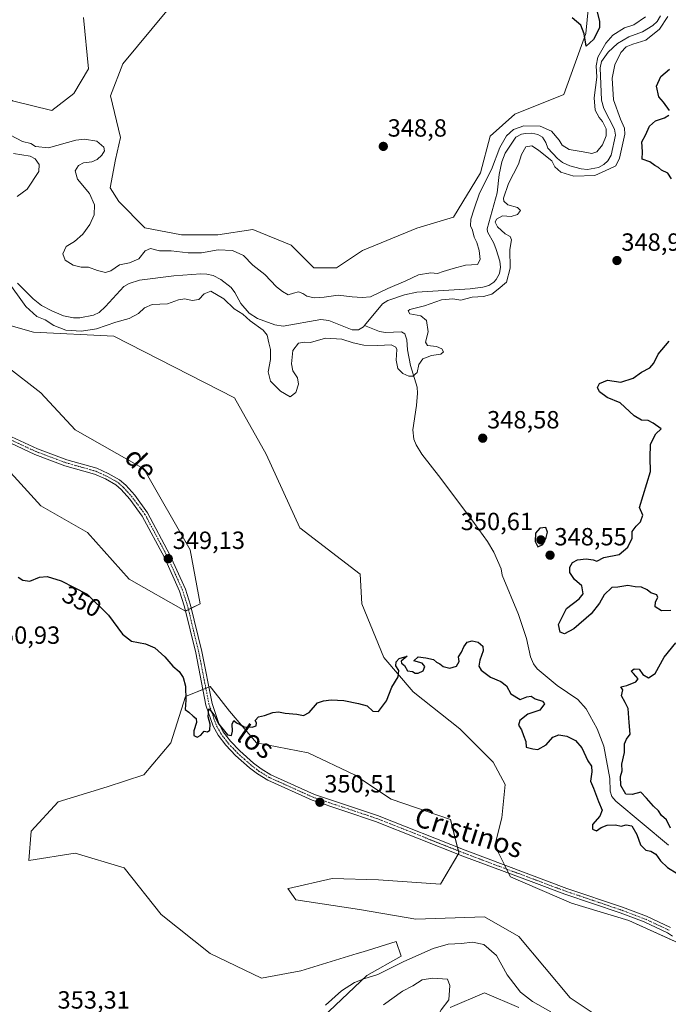
# Model space of a CAD drawing. Units: metres. Extents: x 628853 to 632322, y 4678724 to 4681101.
# Drawn here: x 629661 to 629922, y 4680298 to 4680695 of the extents above; entities that cross this region are included whole.
import ezdxf
from ezdxf.enums import TextEntityAlignment as Align

# ---------------------------------------------------------------- set-up
doc = ezdxf.new("R2010")
doc.units = ezdxf.units.M
doc.header["$MEASUREMENT"] = 0
doc.linetypes.add('TRAZO_Y_PUNTO', pattern=[1, 0.5, -0.25, 0, -0.25])
for name, color, linetype, lineweight in [('Camino', 19, 'Continuous', 0), ('Camino Cxs', 19, 'Continuous', 0), ('Camino eje', 39, 'TRAZO_Y_PUNTO', 13), ('Carátula', 7, 'Continuous', 5), ('Corriente natural lineal', 142, 'Continuous', 13), ('Cultivos herbáceos CxS', 92, 'Continuous', 0), ('Curva de nivel maestra', 36, 'Continuous', 30), ('Curva de nivel normal', 36, 'Continuous', 0), ('Matorral', 135, 'Continuous', 0), ('Matorral CxS', 135, 'Continuous', 0), ('Pastizal CxS', 92, 'Continuous', 0), ('Punto de cota en terreno', 7, 'Continuous', 0), ('Rótulo de curva de nivel directora', 19, 'Continuous', 0), ('Rótulo de punto de cota en terreno', 19, 'Continuous', 0), ('Texto cartográfico', 19, 'Continuous', 0)]:
    doc.layers.add(name, color=color, linetype=linetype, lineweight=lineweight)
doc.styles.add('Arial', font='txt', dxfattribs={"height": 0.2})

# ---------------------------------------------------------------- blocks, each defined once
blk = doc.blocks.new('*U152')
at = {"layer": 'Cultivos herbáceos CxS', "color": 92, "linetype": 'Continuous', "lineweight": 0}
for points in [[(629891.08, 4680709.83, 350.24), (629889.1, 4680689.1, 350.03), (629880.22, 4680664.42, 349.69), (629860.49, 4680656.53, 348.96), (629850.62, 4680647.64, 348.95), (629846.68, 4680632.84, 348.94), (629835.83, 4680615.07, 349.37), (629821.03, 4680610.63, 348.7), (629799.15, 4680601.66, 348.02), (629788.63, 4680594.65, 347.97), (629779.52, 4680594.65, 347.11), (629770.4, 4680603.76, 347.49), (629754.98, 4680610.07, 346.92), (629740.95, 4680607.97, 347.05), (629726.23, 4680607.97, 347.03), (629711.5, 4680610.78, 346.39), (629700.99, 4680621.29, 346.21), (629697.48, 4680626.9, 346.22), (629699.68, 4680638.27, 346.03), (629701.65, 4680647.15, 345.67), (629697.71, 4680663.93, 346), (629702.64, 4680676.76, 346.67), (629726.32, 4680705.39, 346.69)], [(629686.85, 4680695.52, 348.19), (629688.83, 4680674.79, 346.94), (629682.91, 4680664.92, 346.84), (629674.03, 4680658.01, 346.83), (629658.24, 4680661.96, 346.39), (629640.48, 4680675.78, 347.13), (629633.58, 4680696.51, 347.68)]]:
    blk.add_polyline3d(points, dxfattribs=at)
blk = doc.blocks.new('*U153')
at = {"layer": 'Pastizal CxS', "color": 92, "linetype": 'Continuous', "lineweight": 0}
for points in [[(629633.58, 4680696.51, 347.68), (629640.48, 4680675.78, 347.13), (629658.24, 4680661.96, 346.39), (629674.03, 4680658.01, 346.83), (629682.91, 4680664.92, 346.84), (629688.83, 4680674.79, 346.94), (629686.85, 4680695.52, 348.19)], [(629726.32, 4680705.39, 346.69), (629702.64, 4680676.76, 346.67), (629697.71, 4680663.93, 346), (629701.65, 4680647.15, 345.67), (629699.68, 4680638.27, 346.03), (629697.48, 4680626.9, 346.22), (629700.99, 4680621.29, 346.21), (629711.5, 4680610.78, 346.39), (629726.23, 4680607.97, 347.03), (629740.95, 4680607.97, 347.05), (629754.98, 4680610.07, 346.92), (629770.4, 4680603.76, 347.49), (629779.52, 4680594.65, 347.11), (629788.63, 4680594.65, 347.97), (629799.15, 4680601.66, 348.02), (629821.03, 4680610.63, 348.7), (629835.83, 4680615.07, 349.37), (629846.68, 4680632.84, 348.94), (629850.62, 4680647.64, 348.95), (629860.49, 4680656.53, 348.96), (629880.22, 4680664.42, 349.69), (629889.1, 4680689.1, 350.03), (629891.08, 4680709.83, 350.24)], [(629929.56, 4680321.19, 352.03), (629906.43, 4680331.71, 351.92), (629883.29, 4680338.72, 351.51), (629858.75, 4680349.24, 351.13), (629852.44, 4680361.86, 351.03), (629855.24, 4680373.08, 350.91), (629856.64, 4680386.4, 350.86), (629851.74, 4680395.52, 350.7), (629838.41, 4680408.84, 350.3), (629819.57, 4680423.77, 350.13), (629807.73, 4680437.59, 349.8), (629798.85, 4680459.31, 349.52), (629798.26, 4680471.15, 349.42), (629773.87, 4680489.87, 349.18), (629760.38, 4680519.52, 348.81), (629747.55, 4680542.22, 348.74), (629698.98, 4680567.03, 348.17), (629666.64, 4680568.73, 347.99), (629648.48, 4680573.84, 346.99)], [(629655.8, 4680555.05, 347.55), (629669.61, 4680544.2, 347.65), (629683.43, 4680529.39, 347.9), (629711.05, 4680513.6, 348.29), (629729.79, 4680481.02, 349.11), (629733.74, 4680459.31, 349.26), (629727.82, 4680456.35, 349.14), (629705.13, 4680469.18, 349.06), (629688.36, 4680487.93, 348.85), (629669.61, 4680498.79, 348.9), (629647.91, 4680522.48, 348.4)]]:
    blk.add_polyline3d(points, dxfattribs=at)
blk = doc.blocks.new('*U157')
at = {"layer": 'Cultivos herbáceos CxS', "color": 92, "linetype": 'Continuous', "lineweight": 0}
for points in [[(629647.91, 4680522.48, 348.4), (629669.61, 4680498.79, 348.9), (629688.36, 4680487.93, 348.85), (629705.13, 4680469.18, 349.06), (629727.82, 4680456.35, 349.14), (629733.74, 4680459.31, 349.26), (629729.79, 4680481.02, 349.11), (629711.05, 4680513.6, 348.29), (629683.43, 4680529.39, 347.9), (629669.61, 4680544.2, 347.65), (629655.8, 4680555.05, 347.55)], [(629648.48, 4680573.84, 346.99), (629666.64, 4680568.73, 347.99), (629698.98, 4680567.03, 348.17), (629747.55, 4680542.22, 348.74), (629760.38, 4680519.52, 348.81), (629773.87, 4680489.87, 349.18), (629798.26, 4680471.15, 349.42), (629798.85, 4680459.31, 349.52), (629807.73, 4680437.59, 349.8), (629819.57, 4680423.77, 350.13), (629838.41, 4680408.84, 350.3), (629851.74, 4680395.52, 350.7), (629856.64, 4680386.4, 350.86), (629855.24, 4680373.08, 350.91), (629852.44, 4680361.86, 351.03), (629858.75, 4680349.24, 351.13), (629883.29, 4680338.72, 351.51), (629906.43, 4680331.71, 351.92), (629929.56, 4680321.19, 352.03)], [(629834.43, 4680296.62, 359.65), (629848.24, 4680302.54, 356.99), (629862.05, 4680296.62, 355.86)], [(629900.53, 4680288.72, 353.12), (629882.77, 4680300.57, 352.84), (629862.05, 4680325.24, 352.38), (629848.24, 4680333.14, 351.97), (629820.62, 4680332.15, 351.8), (629797.93, 4680336.1, 351.38), (629772.27, 4680340.05, 351.07), (629769.05, 4680344.57, 350.91), (629769.33, 4680344.63, 350.91), (629786.91, 4680348.6, 351.04), (629805.64, 4680348.04, 351.14), (629830.6, 4680346.33, 351.23), (629837.98, 4680358.82, 350.9), (629837.98, 4680358.82, 350.9), (629834.57, 4680372.43, 350.83), (629810.75, 4680380.52, 350.66), (629795.95, 4680390.39, 350.53), (629777.21, 4680399.27, 350.33), (629756.49, 4680403.22, 350.24), (629745.64, 4680416.06, 349.84), (629739.78, 4680423.39, 349.71), (629737.75, 4680425.93, 349.72), (629727.88, 4680421.98, 350.04), (629721.96, 4680403.22, 350.48), (629711.11, 4680390.39, 350.99), (629696.31, 4680385.46, 351.2), (629676.58, 4680379.54, 351.42), (629665.73, 4680367.69, 351.65), (629664.74, 4680355.84, 352.14), (629683.48, 4680358.81, 352.73), (629703.21, 4680352.88, 352.87), (629718.01, 4680334.13, 353.07), (629737.74, 4680318.33, 352.94), (629758.46, 4680308.46, 353.2), (629774.25, 4680311.42, 352.75), (629796.94, 4680318.33, 354.15), (629799.4, 4680319.1, 353.95), (629812.72, 4680323.27, 354.04), (629814.7, 4680317.35, 354.5), (629800.88, 4680309.45, 354.76), (629783.13, 4680292.67, 355.16)]]:
    blk.add_polyline3d(points, dxfattribs=at)
blk = doc.blocks.new('*U172')
at = {"layer": 'Curva de nivel normal', "color": 36, "linetype": 'Continuous', "lineweight": 0}
blk.add_polyline3d([(629784.3, 4680297.53, 355), (629790.63, 4680303.32, 355), (629795.95, 4680306.72, 355), (629799.65, 4680308.12, 355), (629805.29, 4680309.87, 355), (629815.82, 4680315.14, 355), (629827.66, 4680320.38, 355), (629833.66, 4680322.08, 355), (629839, 4680322.34, 355), (629843.42, 4680322.92, 355), (629848.08, 4680321.97, 355), (629853.17, 4680317.54, 355), (629857.43, 4680309.8, 355), (629862.76, 4680302.79, 355), (629867.64, 4680299.01, 355), (629875, 4680294.9, 355)], dxfattribs=at)
blk = doc.blocks.new('*U173')
at = {"layer": 'Curva de nivel normal', "color": 36, "linetype": 'Continuous', "lineweight": 0}
for points in [[(629655.79, 4680589.91, 345), (629663.58, 4680579, 345), (629668.02, 4680575.04, 345), (629671.33, 4680573.61, 345), (629674.84, 4680571.39, 345), (629679.69, 4680569.57, 345), (629685.94, 4680569.09, 345), (629692.01, 4680569.99, 345), (629699.77, 4680572.7, 345), (629705.19, 4680574.22, 345), (629709, 4680576.24, 345), (629711.35, 4680578.52, 345), (629714.4, 4680579.82, 345), (629720.68, 4680580.14, 345), (629725, 4680581.71, 345), (629727.54, 4680582.14, 345), (629730.52, 4680581.5, 345), (629733.21, 4680581.86, 345), (629735.35, 4680584.14, 345), (629738.13, 4680585.21, 345), (629743.25, 4680582.2, 345), (629747.41, 4680578.12, 345), (629751.02, 4680575.97, 345), (629753.87, 4680573.24, 345), (629759.1, 4680569.55, 345), (629760.81, 4680567.51, 345), (629761.38, 4680564.36, 345), (629762.15, 4680561.7, 345), (629762.07, 4680557.7, 345), (629761.11, 4680552.66, 345), (629762.1, 4680548.96, 345), (629766.13, 4680544.99, 345), (629770.01, 4680542.71, 345), (629772.27, 4680544.41, 345), (629773.32, 4680547.7, 345), (629772.91, 4680550.27, 345), (629771.11, 4680553.15, 345), (629770.49, 4680555.94, 345), (629771.16, 4680561.31, 345), (629773.37, 4680564.28, 345), (629775.83, 4680564.63, 345), (629778.26, 4680564.56, 345), (629784.2, 4680566.24, 345), (629790.82, 4680565.95, 345), (629795.44, 4680564.39, 345), (629799.69, 4680563.48, 345), (629805.33, 4680563.28, 345), (629810.71, 4680563.58, 345), (629812.64, 4680562.68, 345), (629813.02, 4680561.72, 345), (629812.74, 4680557.44, 345), (629813.4, 4680554.1, 345), (629815.42, 4680552.08, 345), (629817.78, 4680550.93, 345), (629819.48, 4680551, 345), (629821.21, 4680552.5, 345), (629821.86, 4680555.7, 345), (629823.48, 4680557.93, 345), (629826.91, 4680559.26, 345), (629830.67, 4680559.83, 345), (629831.74, 4680560.73, 345), (629831.16, 4680562.04, 345), (629828.89, 4680562.99, 345), (629825.32, 4680563.39, 345), (629824.58, 4680564.7, 345), (629825.6, 4680568.87, 345), (629824.94, 4680573.41, 345), (629822.58, 4680575.33, 345), (629818.15, 4680576.15, 345), (629817.48, 4680577.24, 345), (629818.26, 4680577.8, 345), (629824.18, 4680579.26, 345), (629831.01, 4680581.71, 345), (629835.49, 4680582.19, 345), (629838.73, 4680581.63, 345), (629843.31, 4680582.81, 345), (629847.92, 4680583.12, 345), (629851.18, 4680584.06, 345), (629853.82, 4680586.03, 345), (629857.11, 4680588.82, 345), (629858.68, 4680594.53, 345), (629858.55, 4680601.95, 345), (629859.14, 4680605.84, 345), (629858.56, 4680607.26, 345), (629856.66, 4680608.36, 345), (629853.47, 4680611.17, 345), (629852.58, 4680613.06, 345), (629853.08, 4680614.25, 345), (629855.55, 4680615.61, 345), (629859.09, 4680615.32, 345), (629861.64, 4680616.13, 345), (629862.72, 4680617.66, 345), (629861.61, 4680618.98, 345), (629857.67, 4680620.06, 345), (629856.07, 4680621.49, 345), (629855.89, 4680622.66, 345), (629857.94, 4680628.63, 345), (629862, 4680636.44, 345), (629863.24, 4680640.3, 345), (629865, 4680643.37, 345), (629867.35, 4680643.79, 345), (629870.06, 4680642.09, 345), (629873.52, 4680639.22, 345), (629875.38, 4680637.74, 345), (629876.58, 4680635.28, 345), (629878.97, 4680633.19, 345), (629884.2, 4680631.49, 345), (629892.66, 4680631.76, 345), (629898.66, 4680634.47, 345), (629901.14, 4680635.75, 345), (629902.68, 4680638.87, 345), (629904.86, 4680648.47, 345), (629904.68, 4680650.85, 345), (629903.02, 4680654.54, 345), (629900.28, 4680662.32, 345), (629899.72, 4680671.03, 345), (629900.74, 4680676.36, 345), (629903.17, 4680681.32, 345), (629905.33, 4680683.62, 345), (629908, 4680684.69, 345), (629913.32, 4680686.32, 345), (629918.82, 4680690.77, 345), (629922.07, 4680695.88, 345)], [(629913.15, 4680695.72, 345), (629908.37, 4680692.52, 345), (629904.72, 4680691.36, 345), (629900.01, 4680688.36, 345), (629897.09, 4680685.16, 345), (629893.97, 4680679.56, 345), (629893.26, 4680675.95, 345), (629893.52, 4680671.5, 345), (629892.42, 4680663.07, 345), (629892.87, 4680658.14, 345), (629894.5, 4680655.13, 345), (629895.84, 4680653.59, 345), (629897.35, 4680650.6, 345), (629897.34, 4680647.76, 345), (629895.85, 4680644.19, 345), (629893.51, 4680641.39, 345), (629891.46, 4680640.66, 345), (629888.01, 4680641.38, 345), (629882.32, 4680642.36, 345), (629879.61, 4680643.98, 345), (629878.38, 4680646.06, 345), (629875.32, 4680649.62, 345), (629870.74, 4680651.71, 345), (629864.16, 4680651.84, 345), (629859.99, 4680650.4, 345), (629857.14, 4680647.78, 345), (629854.51, 4680643.07, 345), (629851.08, 4680634.2, 345), (629846.33, 4680624.74, 345), (629844.14, 4680618.36, 345), (629842.82, 4680614.23, 345), (629842.71, 4680611.54, 345), (629843.48, 4680609.84, 345), (629844.16, 4680607.04, 345), (629845.18, 4680604.88, 345), (629846.09, 4680601.55, 345), (629846.58, 4680598.01, 345), (629845.52, 4680596.03, 345), (629840.58, 4680595.75, 345), (629835.66, 4680594.39, 345), (629831.66, 4680593.1, 345), (629829.33, 4680592.29, 345), (629826.66, 4680592.61, 345), (629821.66, 4680591.76, 345), (629816.66, 4680589.44, 345), (629809.33, 4680586.31, 345), (629802.33, 4680582.98, 345), (629799, 4680582.66, 345), (629795, 4680582.97, 345), (629789.33, 4680583.67, 345), (629783.72, 4680582.81, 345), (629779.72, 4680582.51, 345), (629776.76, 4680583.17, 345), (629775.17, 4680584.24, 345), (629773.33, 4680584.95, 345), (629771.33, 4680584.48, 345), (629769.22, 4680583.72, 345), (629766.89, 4680585.09, 345), (629764.57, 4680586.94, 345), (629759.88, 4680591.91, 345), (629755.05, 4680595.75, 345), (629751.2, 4680599.57, 345), (629746.84, 4680601.56, 345), (629741.01, 4680601.81, 345), (629734.28, 4680600.67, 345), (629728.95, 4680600.62, 345), (629722.05, 4680601.52, 345), (629717.33, 4680601.54, 345), (629713.72, 4680602.43, 345), (629711.57, 4680601.46, 345), (629709.06, 4680598.3, 345), (629705.33, 4680596.7, 345), (629701.33, 4680595.83, 345), (629697.77, 4680593.44, 345), (629695.62, 4680592.8, 345), (629692.48, 4680593.51, 345), (629688.8, 4680594.83, 345), (629685.82, 4680594.86, 345), (629682.64, 4680595.67, 345), (629679.44, 4680597.67, 345), (629678.47, 4680600.23, 345), (629679.8, 4680603.26, 345), (629683.21, 4680605.29, 345), (629686.55, 4680608.2, 345), (629689.38, 4680612.03, 345), (629691.04, 4680616.03, 345), (629691.15, 4680620.03, 345), (629689.26, 4680624.52, 345), (629684.43, 4680630.29, 345), (629683.38, 4680633.67, 345), (629684.71, 4680635.81, 345), (629686.74, 4680636.88, 345), (629690.13, 4680637.33, 345), (629692.35, 4680638.23, 345), (629694.22, 4680640.03, 345), (629695.29, 4680641.82, 345), (629695.03, 4680643.2, 345), (629692.18, 4680645.67, 345), (629687.14, 4680646.43, 345), (629683.7, 4680646.06, 345), (629672.64, 4680643, 345), (629667.47, 4680643.5, 345), (629665.62, 4680644.65, 345), (629662.2, 4680645.57, 345), (629657.35, 4680648.05, 345)]]:
    blk.add_polyline3d(points, dxfattribs=at)
blk = doc.blocks.new('*U199')
at = {"layer": 'Curva de nivel maestra', "color": 36, "linetype": 'Continuous', "lineweight": 30}
for points in [[(629660.49, 4680469.98, 350), (629662.33, 4680468.73, 350), (629665.15, 4680468.34, 350), (629669.02, 4680470.01, 350), (629672.12, 4680470.23, 350), (629677.81, 4680468.51, 350), (629688.3, 4680463.11, 350), (629696.91, 4680454.72, 350), (629702.54, 4680447.02, 350), (629706.15, 4680444.18, 350), (629711.73, 4680443.1, 350), (629715.57, 4680441.55, 350), (629719.49, 4680437.96, 350), (629722.81, 4680434.12, 350), (629725.3, 4680432, 350), (629726.94, 4680429.64, 350), (629727.88, 4680426.1, 350), (629727.99, 4680420.47, 350), (629727.76, 4680416.66, 350), (629729.27, 4680415.64, 350), (629730.97, 4680414, 350), (629732.22, 4680413.03, 350), (629732.31, 4680411.47, 350), (629731.17, 4680408.06, 350), (629731.17, 4680406.18, 350), (629732.6, 4680405.58, 350), (629734.04, 4680406.33, 350), (629735.35, 4680407.92, 350), (629736.7, 4680407.72, 350), (629737.73, 4680408.4, 350), (629737.84, 4680410.79, 350), (629737.02, 4680413.72, 350), (629737.3, 4680416.92, 350), (629738.03, 4680416.08, 350), (629739.48, 4680414.1, 350), (629741.25, 4680410.83, 350), (629744.74, 4680406.44, 350), (629746.39, 4680406.18, 350), (629746.78, 4680407.95, 350), (629746.64, 4680410.8, 350), (629747.34, 4680412.2, 350), (629748.46, 4680411.28, 350), (629749.91, 4680410.61, 350), (629751.49, 4680409.75, 350), (629754.78, 4680409.54, 350), (629756.31, 4680410.16, 350), (629756.48, 4680411.32, 350), (629755.9, 4680412.27, 350), (629757.33, 4680413.7, 350), (629759.66, 4680414.29, 350), (629763, 4680415.42, 350), (629765.33, 4680415.8, 350), (629768, 4680415.23, 350), (629772.66, 4680414.81, 350), (629775.33, 4680414.28, 350), (629777.66, 4680415.49, 350), (629781, 4680419.36, 350), (629783.49, 4680420.24, 350), (629786.49, 4680420.52, 350), (629791.64, 4680420.34, 350), (629797.5, 4680419.15, 350), (629801, 4680418.12, 350), (629803.33, 4680416.01, 350), (629805.66, 4680415.86, 350), (629808.87, 4680420.17, 350), (629810.97, 4680425.7, 350), (629813.55, 4680429.81, 350), (629813.8, 4680432.36, 350), (629812.52, 4680434.24, 350), (629812.65, 4680435.9, 350), (629813.96, 4680437.27, 350), (629817.08, 4680438.21, 350), (629814.66, 4680436.13, 350), (629814.86, 4680435.37, 350), (629816.05, 4680434.42, 350), (629817.24, 4680432.28, 350), (629819.3, 4680432, 350), (629820.43, 4680431.32, 350), (629821.62, 4680431.28, 350), (629823.62, 4680432.21, 350), (629824.24, 4680433.94, 350), (629823.2, 4680435.32, 350), (629819.82, 4680436.29, 350), (629821.51, 4680437.93, 350), (629824.7, 4680437.5, 350), (629827.72, 4680436.76, 350), (629828.99, 4680435.69, 350), (629830.36, 4680435.06, 350), (629831.58, 4680433.95, 350), (629834.26, 4680433.29, 350), (629837.02, 4680434.18, 350), (629838.13, 4680436.03, 350), (629837.86, 4680437.96, 350), (629839.09, 4680439.77, 350), (629840.03, 4680441.96, 350), (629841.36, 4680443.78, 350), (629843.38, 4680444.37, 350), (629845.73, 4680443.78, 350), (629847.66, 4680442.17, 350), (629847.8, 4680440.26, 350), (629846.4, 4680436.5, 350), (629845.94, 4680434.19, 350), (629846.92, 4680432.54, 350), (629850.71, 4680429.74, 350), (629854.88, 4680428.02, 350), (629857.16, 4680426.22, 350), (629858.93, 4680423.05, 350), (629862.61, 4680420.68, 350), (629865.28, 4680421.8, 350), (629867.14, 4680422.06, 350), (629868.73, 4680420.97, 350), (629871.7, 4680420.06, 350), (629872.39, 4680418.92, 350), (629870.55, 4680416.44, 350), (629865.79, 4680414.79, 350), (629862.55, 4680412.28, 350), (629862.03, 4680410.38, 350), (629863.13, 4680408.54, 350), (629863.98, 4680406.14, 350), (629864.94, 4680403.84, 350), (629865.09, 4680401.44, 350), (629867.8, 4680400.81, 350), (629869.83, 4680400.5, 350), (629873.1, 4680402.48, 350), (629875.84, 4680405.51, 350), (629878.22, 4680406.49, 350), (629881.46, 4680405.88, 350), (629885, 4680404.24, 350), (629887.47, 4680401.3, 350), (629889.91, 4680395.94, 350), (629891.32, 4680393.84, 350), (629891.53, 4680391.57, 350), (629891.02, 4680387.85, 350), (629892.2, 4680385.04, 350), (629894.17, 4680379.6, 350), (629895.71, 4680376.17, 350), (629894.8, 4680373.7, 350), (629891.78, 4680370.41, 350), (629891.78, 4680368.44, 350), (629893.38, 4680367.85, 350), (629895.33, 4680369.16, 350), (629897.66, 4680370.08, 350), (629901, 4680370.23, 350), (629903.33, 4680369.7, 350), (629905.39, 4680370.26, 350), (629907.64, 4680369.75, 350), (629909.64, 4680366.35, 350), (629911.13, 4680362.12, 350), (629913.25, 4680360.06, 350), (629915.32, 4680359.6, 350), (629917.24, 4680358.35, 350), (629919.18, 4680355.66, 350), (629922.04, 4680353.07, 350), (629925.88, 4680350.59, 350)], [(629923.21, 4680368.92, 350), (629921.54, 4680372.26, 350), (629919.52, 4680374, 350), (629918.39, 4680375.87, 350), (629916.35, 4680377.67, 350), (629913.58, 4680380.96, 350), (629911.21, 4680383.42, 350), (629907.72, 4680382.38, 350), (629905.24, 4680382.59, 350), (629903.22, 4680386, 350), (629903.1, 4680389.7, 350), (629903.69, 4680392.03, 350), (629903.55, 4680394.65, 350), (629904.61, 4680399.36, 350), (629904.64, 4680402.8, 350), (629905.52, 4680404.71, 350), (629906.94, 4680406.76, 350), (629906.61, 4680411.48, 350), (629906.1, 4680417.14, 350), (629905, 4680419.53, 350), (629903.47, 4680422.17, 350), (629904, 4680424.54, 350), (629903.24, 4680425.88, 350), (629905.67, 4680426.36, 350), (629909.3, 4680427.88, 350), (629910.12, 4680429.05, 350), (629908.35, 4680431.15, 350), (629907.32, 4680432.09, 350), (629908.56, 4680433.04, 350), (629910.56, 4680432.94, 350), (629912.04, 4680430.75, 350), (629914.35, 4680429.47, 350), (629917.02, 4680431.2, 350), (629920.6, 4680437.7, 350), (629925.28, 4680443.53, 350)], [(629923.37, 4680456.55, 350), (629919.51, 4680456.38, 350), (629917.02, 4680458.02, 350), (629917.1, 4680460.03, 350), (629918.1, 4680461.84, 350), (629917.65, 4680462.85, 350), (629915.26, 4680463.63, 350), (629913.8, 4680464.84, 350), (629911.54, 4680465.92, 350), (629909.01, 4680466.05, 350), (629906.08, 4680466.7, 350), (629901.97, 4680466.03, 350), (629899.54, 4680465.83, 350), (629896.54, 4680462.91, 350), (629894.65, 4680459.5, 350), (629891.28, 4680455.28, 350), (629884.22, 4680449.17, 350), (629880.44, 4680447.16, 350), (629878.77, 4680447.83, 350), (629878.07, 4680450.94, 350), (629881.3, 4680457.31, 350), (629886.37, 4680461.27, 350), (629887.96, 4680463.27, 350), (629887.5, 4680466.53, 350), (629884.58, 4680469.12, 350), (629882.64, 4680471.85, 350), (629882.61, 4680474.03, 350), (629883.68, 4680475.86, 350), (629885.7, 4680476.94, 350), (629889.17, 4680477.45, 350), (629892.02, 4680476.97, 350), (629893.5, 4680476.46, 350), (629896.33, 4680477.89, 350), (629902.46, 4680479.19, 350), (629906, 4680482.15, 350), (629907.7, 4680485.75, 350), (629907.8, 4680488.36, 350), (629909.32, 4680490.58, 350), (629911.14, 4680492.31, 350), (629912.03, 4680494.91, 350), (629910.77, 4680498.03, 350), (629915.12, 4680512.62, 350), (629915.01, 4680518.08, 350), (629915.2, 4680523.62, 350), (629917.24, 4680527.7, 350), (629919.44, 4680529.79, 350), (629916.16, 4680532.02, 350), (629914.27, 4680533.1, 350), (629911.55, 4680533.24, 350), (629908.56, 4680534.98, 350), (629902.91, 4680540.27, 350), (629897.64, 4680542.41, 350), (629894.62, 4680544.68, 350), (629893.83, 4680546.41, 350), (629894.54, 4680548.08, 350), (629897.76, 4680549.31, 350), (629903.2, 4680548.58, 350), (629908.15, 4680550.12, 350), (629911.53, 4680552.55, 350), (629914.87, 4680554.31, 350), (629916.52, 4680556.25, 350), (629918.2, 4680559.79, 350), (629922.71, 4680565.06, 350)], [(629923.62, 4680630.45, 350), (629922.12, 4680632.83, 350), (629919.56, 4680633.94, 350), (629918.3, 4680635.01, 350), (629916.86, 4680635.81, 350), (629914.81, 4680637.28, 350), (629911.79, 4680638.47, 350), (629911.94, 4680641.41, 350), (629911.68, 4680645.33, 350), (629913.14, 4680648.12, 350), (629914.68, 4680651.64, 350), (629917.21, 4680653.86, 350), (629920.81, 4680655.01, 350), (629922.56, 4680656.19, 350)], [(629922.85, 4680658, 350), (629920.38, 4680661.42, 350), (629918.46, 4680663.56, 350), (629917.51, 4680667.86, 350), (629919.26, 4680671.7, 350), (629922.77, 4680674.7, 350)], [(629893.5, 4680698.2, 350), (629894.58, 4680693.98, 350), (629894.54, 4680691.3, 350), (629892.14, 4680686.6, 350), (629889.26, 4680683.98, 350), (629888.41, 4680688.95, 350), (629887.06, 4680692.42, 350), (629883.6, 4680695.3, 350)]]:
    blk.add_polyline3d(points, dxfattribs=at)
blk = doc.blocks.new('5PATER')
at = {"layer": 'Carátula', "linetype": 'Continuous', "lineweight": 5}
h = blk.add_hatch(color=250, dxfattribs=at)
edge = h.paths.add_edge_path()
edge.add_ellipse((0, 0.01), major_axis=(-1.33, -1.34), ratio=0.999422, start_angle=0, end_angle=360)
blk = doc.blocks.new('*U201')
at = {"layer": 'Camino Cxs', "color": 19, "linetype": 'Continuous', "lineweight": 0}
for points in [[(629656.06, 4680527.4, 348.13), (629668.22, 4680521.71, 348.1), (629680.03, 4680517.29, 348.11), (629692.1, 4680513.86, 348.13), (629696.72, 4680511.78, 348.17), (629701.29, 4680509.25, 348.32), (629703.79, 4680507.04, 348.38), (629707.4, 4680502.98, 348.53), (629712.6, 4680495.97, 348.7), (629721.6, 4680479.01, 349.12), (629727.85, 4680465.22, 349.26), (629729.91, 4680458.67, 349.21), (629734.45, 4680440.01, 349.41), (629738.54, 4680419.04, 349.8), (629741.34, 4680410.99, 349.91), (629743.1, 4680407.74, 349.99), (629746.02, 4680403.88, 350), (629749.71, 4680399.99, 350.08), (629755.22, 4680395.09, 350.19), (629758.28, 4680392.78, 350.19), (629762.17, 4680390.42, 350.3), (629779.77, 4680382.47, 350.46), (629805.23, 4680373.97, 350.63), (629840.48, 4680359.98, 350.93), (629881.5, 4680344.62, 351.43), (629903.81, 4680337.06, 351.68), (629913.52, 4680333.38, 351.91), (629923.25, 4680328.84, 351.84)], [(629923.96, 4680325.35, 352.01), (629922.02, 4680326.66, 352.03), (629912.55, 4680331.08, 351.99), (629902.96, 4680334.71, 351.75), (629880.66, 4680342.27, 351.48), (629868.18, 4680346.93, 351.33), (629839.57, 4680357.65, 350.94), (629804.38, 4680371.62, 350.63), (629778.85, 4680380.13, 350.45), (629761, 4680388.2, 350.31), (629756.88, 4680390.71, 350.18), (629753.64, 4680393.16, 350.2), (629747.97, 4680398.19, 350.11), (629744.11, 4680402.27, 350.07), (629741, 4680406.38, 350.05), (629739.04, 4680409.97, 349.95), (629736.12, 4680418.38, 349.87), (629732, 4680439.48, 349.42), (629727.5, 4680458, 349.14), (629725.51, 4680464.32, 349.18), (629719.35, 4680477.91, 349.03), (629710.48, 4680494.63, 348.62), (629705.45, 4680501.4, 348.43), (629702.02, 4680505.27, 348.31), (629699.84, 4680507.2, 348.28), (629695.6, 4680509.55, 348.15), (629691.24, 4680511.51, 348.16), (629679.25, 4680514.91, 348.14), (629667.25, 4680519.41, 348.16), (629654.96, 4680525.15, 348.18)]]:
    blk.add_polyline3d(points, dxfattribs=at)

msp = doc.modelspace()

# ---------------------------------------------------------------- linework, layer by layer
at = {"layer": 'Camino', "color": 19, "linetype": 'Continuous', "lineweight": 0}
for points in [[(629923.96, 4680325.35, 352.01), (629922.02, 4680326.66, 352.03), (629912.55, 4680331.08, 351.99), (629902.96, 4680334.71, 351.75), (629880.66, 4680342.27, 351.48), (629868.18, 4680346.93, 351.33), (629839.57, 4680357.65, 350.94), (629804.38, 4680371.62, 350.63), (629778.85, 4680380.13, 350.45), (629761, 4680388.2, 350.31), (629756.88, 4680390.71, 350.18), (629753.64, 4680393.16, 350.2), (629747.97, 4680398.19, 350.11), (629744.11, 4680402.27, 350.07), (629741, 4680406.38, 350.05), (629739.04, 4680409.97, 349.95), (629736.12, 4680418.38, 349.87), (629732, 4680439.48, 349.42), (629727.5, 4680458, 349.14), (629725.51, 4680464.32, 349.18), (629719.35, 4680477.91, 349.03), (629710.48, 4680494.63, 348.62), (629705.45, 4680501.4, 348.43), (629702.02, 4680505.27, 348.31), (629699.84, 4680507.2, 348.28), (629695.6, 4680509.55, 348.15), (629691.24, 4680511.51, 348.16), (629679.25, 4680514.91, 348.14), (629667.25, 4680519.41, 348.16), (629654.96, 4680525.15, 348.18)], [(629656.06, 4680527.4, 348.13), (629668.22, 4680521.71, 348.1), (629680.03, 4680517.29, 348.11), (629692.1, 4680513.86, 348.13), (629696.72, 4680511.78, 348.17), (629701.29, 4680509.25, 348.32), (629703.79, 4680507.04, 348.38), (629707.4, 4680502.98, 348.53), (629712.6, 4680495.97, 348.7), (629721.6, 4680479.01, 349.12), (629727.85, 4680465.22, 349.26), (629729.91, 4680458.67, 349.21), (629734.45, 4680440.01, 349.41), (629738.54, 4680419.04, 349.8), (629741.34, 4680410.99, 349.91), (629743.1, 4680407.74, 349.99), (629746.02, 4680403.88, 350), (629749.71, 4680399.99, 350.08), (629755.22, 4680395.09, 350.19), (629758.28, 4680392.78, 350.19), (629762.17, 4680390.42, 350.3), (629779.77, 4680382.47, 350.46), (629805.23, 4680373.97, 350.63), (629840.48, 4680359.98, 350.93), (629881.5, 4680344.62, 351.43), (629903.81, 4680337.06, 351.68), (629913.52, 4680333.38, 351.91), (629923.25, 4680328.84, 351.84)]]:
    msp.add_polyline3d(points, dxfattribs=at)
at = {"layer": 'Camino eje', "color": 39, "linetype": 'TRAZO_Y_PUNTO', "lineweight": 13}
msp.add_polyline3d([(629922.64, 4680327.75, 351.93), (629913.04, 4680332.23, 351.95), (629908.18, 4680334.07, 351.84), (629903.39, 4680335.89, 351.71), (629881.08, 4680343.45, 351.46), (629874.84, 4680345.78, 351.42), (629854.33, 4680353.46, 351.03), (629840.03, 4680358.82, 350.93), (629804.81, 4680372.8, 350.63), (629792.08, 4680377.05, 350.55), (629779.31, 4680381.3, 350.45), (629770.51, 4680385.28, 350.44), (629761.59, 4680389.31, 350.31), (629759.53, 4680390.57, 350.24), (629757.58, 4680391.75, 350.19), (629754.43, 4680394.13, 350.19), (629751.68, 4680396.58, 350.12), (629748.84, 4680399.09, 350.09), (629747, 4680401.04, 350.07), (629745.07, 4680403.08, 350.04), (629742.05, 4680407.06, 350.03), (629741.17, 4680408.69, 350.01), (629740.19, 4680410.48, 349.93), (629738.73, 4680414.69, 349.82), (629737.33, 4680418.71, 349.85), (629735.27, 4680429.26, 349.62), (629733.23, 4680439.75, 349.42), (629730.98, 4680449.01, 349.37), (629728.71, 4680458.34, 349.18), (629726.68, 4680464.77, 349.25), (629720.48, 4680478.46, 349.09), (629711.54, 4680495.3, 348.67), (629708.94, 4680498.81, 348.53), (629706.43, 4680502.19, 348.48), (629704.71, 4680504.13, 348.42), (629702.91, 4680506.16, 348.35), (629700.57, 4680508.23, 348.3), (629696.16, 4680510.67, 348.16), (629691.67, 4680512.69, 348.14), (629685.64, 4680514.4, 348.13), (629679.64, 4680516.1, 348.12), (629673.64, 4680518.35, 348.1), (629667.74, 4680520.56, 348.13), (629661.59, 4680523.43, 348.11), (629655.51, 4680526.28, 348.15)], dxfattribs=at)
at = {"layer": 'Corriente natural lineal', "color": 142, "linetype": 'Continuous', "lineweight": 13}
for points in [[(629919.14, 4680696.18, 344.38), (629917.79, 4680693.92, 344.28), (629916.14, 4680692.26, 344), (629911.91, 4680689.74, 343.95), (629906.36, 4680687.7, 344.1), (629901.9, 4680684.96, 343.9), (629898.11, 4680681.54, 344.01), (629895.44, 4680677.82, 344.44), (629894.82, 4680675.15, 345.44), (629895.41, 4680662.22, 344.18), (629896.4, 4680658.76, 343.75), (629900.68, 4680650.55, 343.76), (629901.07, 4680648.13, 343.6), (629899.34, 4680639.95, 343.86), (629898.02, 4680637.71, 344.05), (629896.38, 4680636.2, 344), (629894.17, 4680635.03, 344.05), (629889.74, 4680634.26, 343.82), (629887.24, 4680634.52, 343.76), (629882.61, 4680635.74, 343.84), (629879.75, 4680637.12, 343.89), (629877.71, 4680638.63, 343.6), (629873.86, 4680642.78, 343.8), (629873.05, 4680645.13, 343.75), (629871.69, 4680647.31, 343.56), (629869.78, 4680648.38, 343.41), (629867.29, 4680648.9, 343.7), (629864.84, 4680648.8, 343.63), (629863.16, 4680648.5, 343.39), (629860.87, 4680647.32, 343.92), (629856.63, 4680640.82, 343.41), (629855.21, 4680637.3, 344.11), (629854.26, 4680632.29, 343.65), (629853.42, 4680624.84, 343.86), (629849.3, 4680610.4, 343.66), (629849.53, 4680609.07, 343.59), (629852.06, 4680604.59, 343.39), (629853.01, 4680602.03, 343.43), (629854.48, 4680597.27, 343.41), (629854.76, 4680594.88, 343.42), (629854.32, 4680592.4, 343.46), (629853, 4680589.97, 343.4), (629852.07, 4680588.91, 343.28), (629849.99, 4680587.46, 343.73), (629847.64, 4680586.78, 344.2), (629842.51, 4680586.15, 343.83), (629820.98, 4680584.87, 343.24), (629816.11, 4680583.7, 343.01), (629809.31, 4680581.4, 343.33), (629807.2, 4680580.1, 343.29), (629799.97, 4680571.44, 342.98)], [(629660.11, 4680623.38, 342.55), (629664.16, 4680626.34, 342.47), (629668.75, 4680633.42, 342.34), (629668.94, 4680636.22, 342.54), (629667.32, 4680638.54, 342.44), (629665.27, 4680639.62, 342.49), (629658.6, 4680640.71, 342.49)], [(629799.97, 4680571.44, 342.98), (629799.54, 4680570.92, 343), (629797.53, 4680569.68, 343.01), (629794.95, 4680569.7, 343.07), (629785.57, 4680573.36, 342.89), (629782.42, 4680573.8, 342.91), (629767.2, 4680571.12, 343.1), (629763.9, 4680571.61, 343.15), (629756.82, 4680574.23, 342.86), (629753.53, 4680576.4, 344), (629750.09, 4680580.32, 343.16), (629747.69, 4680584.75, 342.92), (629746.23, 4680586.75, 342.97), (629742.07, 4680589.94, 342.85), (629738.97, 4680591.51, 342.96), (629736.49, 4680592.07, 342.99), (629734, 4680592.22, 342.94), (629723.19, 4680591.38, 342.95), (629709.35, 4680589.69, 342.69), (629705.23, 4680588.29, 342.57), (629703.02, 4680587.12, 342.75), (629695.64, 4680579.09, 342.53), (629693.06, 4680576.67, 342.84), (629690.78, 4680575.62, 342.87), (629685.32, 4680574.54, 342.73), (629682.8, 4680574.5, 342.67), (629678.71, 4680575.34, 342.81), (629674.07, 4680577.26, 342.88), (629669.93, 4680579.43, 342.65), (629666.47, 4680582.15, 342.56), (629660.24, 4680588.45, 343.46)], [(629922.39, 4680361.98, 349.46), (629901.16, 4680379.72, 348.77), (629899.54, 4680381.67, 348.72), (629898.88, 4680383.79, 348.73), (629898.8, 4680388.84, 348.71), (629896.38, 4680401.95, 348.5), (629893.67, 4680408.92, 348.45), (629889.17, 4680416.92, 348.28), (629885.87, 4680420.66, 348.28), (629877.53, 4680426.3, 348.12), (629869.54, 4680433.05, 347.88), (629867.99, 4680435.02, 347.83), (629866.86, 4680437.94, 347.74), (629865.25, 4680445.26, 347.65), (629861.92, 4680454.91, 347.41), (629855.44, 4680470.84, 347.02), (629854.96, 4680473.31, 347), (629852.01, 4680480.02, 346.91), (629849.51, 4680484.35, 346.85), (629844.26, 4680491.66, 346.69), (629830.74, 4680509.7, 346.46), (629823.07, 4680519.56, 346.17), (629820.71, 4680523.3, 346.02), (629819.78, 4680525.66, 345.94), (629819.42, 4680529.31, 345.83), (629820.91, 4680539.15, 345.43), (629821.26, 4680544.11, 345.2), (629821.13, 4680546.59, 345.12), (629818.42, 4680555.33, 344.62), (629817.26, 4680561.61, 344.51), (629816.94, 4680565.61, 344.37), (629816.18, 4680568.07, 344.12), (629814.89, 4680568.86, 344.07), (629808.39, 4680568.61, 343.56), (629805.96, 4680568.97, 343.23), (629799.97, 4680571.44, 342.98)]]:
    msp.add_polyline3d(points, dxfattribs=at)
at = {"layer": 'Cultivos herbáceos CxS', "color": 92, "linetype": 'Continuous', "lineweight": 0}
for points in [[(629891.07, 4680709.83, 350.24), (629889.1, 4680689.1, 350.03), (629880.22, 4680664.42, 349.69), (629860.49, 4680656.53, 348.96), (629850.62, 4680647.64, 348.95), (629846.68, 4680632.84, 348.94), (629835.83, 4680615.07, 349.37), (629821.03, 4680610.63, 348.7), (629799.15, 4680601.66, 348.02), (629788.63, 4680594.65, 347.97), (629779.52, 4680594.65, 347.11), (629770.4, 4680603.76, 347.49), (629754.98, 4680610.07, 346.92), (629740.95, 4680607.97, 347.05), (629726.23, 4680607.97, 347.03), (629711.5, 4680610.78, 346.39), (629700.99, 4680621.29, 346.21), (629697.48, 4680626.9, 346.22), (629699.68, 4680638.27, 346.03), (629701.65, 4680647.15, 345.67), (629697.71, 4680663.93, 346), (629702.64, 4680676.76, 346.67), (629726.32, 4680705.39, 346.69)], [(629686.85, 4680695.52, 348.19), (629688.83, 4680674.79, 346.94), (629682.91, 4680664.92, 346.84), (629674.03, 4680658.01, 346.83), (629658.24, 4680661.96, 346.39), (629640.48, 4680675.78, 347.13), (629638.02, 4680683.17, 347.3), (629637.7, 4680684.13, 347.34), (629637.38, 4680685.09, 347.4), (629633.58, 4680696.51, 347.68)], [(629648.48, 4680573.84, 346.99), (629666.64, 4680568.73, 347.99), (629698.98, 4680567.03, 348.17), (629747.55, 4680542.22, 348.74), (629760.38, 4680519.52, 348.81), (629773.87, 4680489.87, 349.18), (629798.26, 4680471.15, 349.42), (629798.85, 4680459.31, 349.52), (629807.73, 4680437.59, 349.8), (629819.57, 4680423.77, 350.13), (629838.41, 4680408.84, 350.3), (629851.74, 4680395.52, 350.7), (629856.64, 4680386.4, 350.86), (629855.24, 4680373.08, 350.91), (629852.44, 4680361.86, 351.03), (629856.35, 4680354.04, 351.08), (629857.17, 4680352.39, 351.1), (629857.99, 4680350.75, 351.12), (629858.75, 4680349.24, 351.13), (629883.29, 4680338.72, 351.51), (629906.43, 4680331.71, 351.92), (629927.52, 4680322.12, 352.04)], [(629647.91, 4680522.48, 348.4), (629669.61, 4680498.79, 348.9), (629688.36, 4680487.93, 348.85), (629705.13, 4680469.18, 349.06), (629727.82, 4680456.35, 349.14), (629727.89, 4680456.38, 349.15), (629729.04, 4680456.96, 349.19), (629730.19, 4680457.53, 349.23), (629733.74, 4680459.31, 349.26), (629729.79, 4680481.02, 349.11), (629711.05, 4680513.6, 348.29), (629683.43, 4680529.39, 347.9), (629669.61, 4680544.2, 347.65), (629655.8, 4680555.06, 347.55)], [(629837.72, 4680358.38, 350.9), (629837.98, 4680358.82, 350.9), (629837.75, 4680359.72, 350.89), (629837.38, 4680361.21, 350.88), (629834.57, 4680372.43, 350.83), (629810.75, 4680380.52, 350.66), (629795.95, 4680390.39, 350.53), (629777.21, 4680399.27, 350.33), (629756.49, 4680403.22, 350.24), (629745.64, 4680416.06, 349.84), (629739.77, 4680423.39, 349.71), (629737.74, 4680425.93, 349.72), (629737.24, 4680425.72, 349.74), (629736.05, 4680425.25, 349.76), (629734.87, 4680424.78, 349.73), (629727.88, 4680421.98, 350.04), (629721.96, 4680403.23, 350.48), (629711.11, 4680390.39, 350.99), (629696.31, 4680385.46, 351.2), (629676.58, 4680379.54, 351.42), (629665.72, 4680367.69, 351.65), (629664.74, 4680355.84, 352.14), (629683.48, 4680358.81, 352.73), (629703.21, 4680352.88, 352.87), (629718.01, 4680334.13, 353.07), (629737.74, 4680318.34, 352.94), (629758.46, 4680308.46, 353.2), (629774.25, 4680311.43, 352.75), (629796.94, 4680318.33, 354.15), (629799.4, 4680319.1, 353.95), (629812.72, 4680323.27, 354.04), (629814.7, 4680317.35, 354.5), (629800.88, 4680309.45, 354.76), (629783.13, 4680292.67, 355.16)], [(629900.53, 4680288.72, 353.12), (629882.77, 4680300.57, 352.84), (629862.05, 4680325.24, 352.38), (629848.24, 4680333.14, 351.97), (629820.62, 4680332.15, 351.8), (629797.92, 4680336.1, 351.38), (629772.27, 4680340.05, 351.07), (629769.05, 4680344.57, 350.91), (629769.33, 4680344.63, 350.91), (629786.91, 4680348.6, 351.04), (629805.64, 4680348.04, 351.14), (629830.6, 4680346.33, 351.23), (629837.72, 4680358.38, 350.9)], [(629834.43, 4680296.62, 359.65), (629848.24, 4680302.54, 356.99), (629862.05, 4680296.62, 355.86)]]:
    msp.add_polyline3d(points, dxfattribs=at)
at = {"layer": 'Curva de nivel maestra', "color": 36, "linetype": 'Continuous', "lineweight": 30}
msp.add_polyline3d([(629869.78, 4680482.28, 350), (629871.79, 4680483.21, 350), (629873.18, 4680486.03, 350), (629873.66, 4680488.17, 350), (629873.02, 4680489.97, 350), (629870.57, 4680489.77, 350), (629868.81, 4680487.7, 350), (629868.63, 4680484.34, 350), (629869.78, 4680482.28, 350)], dxfattribs=at)
at = {"layer": 'Curva de nivel normal', "color": 36, "linetype": 'Continuous', "lineweight": 0}
for points in [[(629807.63, 4680297.7, 360), (629815.3, 4680303.21, 360), (629819.48, 4680305.4, 360), (629823.16, 4680307.72, 360), (629827.4, 4680308.42, 360), (629833.33, 4680308.03, 360)], [(629833.33, 4680308.03, 360), (629834.35, 4680305.5, 360), (629833.87, 4680299.7, 360), (629830.8, 4680295.7, 360), (629829, 4680292.03, 360), (629828.59, 4680287.96, 360), (629829.24, 4680283.09, 360), (629831.36, 4680276.72, 360), (629834.34, 4680272.38, 360), (629843.28, 4680265.83, 360), (629866.5, 4680251.9, 360), (629881.8, 4680240.35, 360), (629891.21, 4680233.92, 360), (629901.6, 4680225.43, 360), (629917.55, 4680208.77, 360), (629923.41, 4680200.25, 360)]]:
    msp.add_polyline3d(points, dxfattribs=at)
at = {"layer": 'Matorral', "color": 135, "linetype": 'Continuous', "lineweight": 0}
for points in [[(629837.72, 4680358.38, 350.9), (629837.98, 4680358.82, 350.9), (629837.75, 4680359.72, 350.89), (629837.38, 4680361.21, 350.88), (629834.57, 4680372.43, 350.83), (629810.75, 4680380.52, 350.66), (629795.95, 4680390.39, 350.53), (629777.21, 4680399.27, 350.33), (629756.49, 4680403.22, 350.24), (629745.64, 4680416.06, 349.84), (629739.77, 4680423.39, 349.71), (629737.74, 4680425.93, 349.72), (629737.24, 4680425.72, 349.74), (629736.05, 4680425.25, 349.76), (629734.87, 4680424.78, 349.73), (629727.88, 4680421.98, 350.04), (629721.96, 4680403.23, 350.48), (629711.11, 4680390.39, 350.99), (629696.31, 4680385.46, 351.2), (629676.58, 4680379.54, 351.42), (629665.72, 4680367.69, 351.65), (629664.74, 4680355.84, 352.14), (629683.48, 4680358.81, 352.73), (629703.21, 4680352.88, 352.87), (629718.01, 4680334.13, 353.07), (629737.74, 4680318.34, 352.94), (629758.46, 4680308.46, 353.2), (629774.25, 4680311.43, 352.75), (629796.94, 4680318.33, 354.15), (629799.4, 4680319.1, 353.95), (629812.72, 4680323.27, 354.04), (629814.7, 4680317.35, 354.5), (629800.88, 4680309.45, 354.76), (629783.13, 4680292.67, 355.16)], [(629900.53, 4680288.72, 353.12), (629882.77, 4680300.57, 352.84), (629862.05, 4680325.24, 352.38), (629848.24, 4680333.14, 351.97), (629820.62, 4680332.15, 351.8), (629797.92, 4680336.1, 351.38), (629772.27, 4680340.05, 351.07), (629769.05, 4680344.57, 350.91), (629769.33, 4680344.63, 350.91), (629786.91, 4680348.6, 351.04), (629805.64, 4680348.04, 351.14), (629830.6, 4680346.33, 351.23), (629837.72, 4680358.38, 350.9)], [(629834.43, 4680296.62, 359.65), (629848.24, 4680302.54, 356.99), (629862.05, 4680296.62, 355.86)]]:
    msp.add_polyline3d(points, dxfattribs=at)
at = {"layer": 'Matorral CxS', "color": 135, "linetype": 'Continuous', "lineweight": 0}
for points in [[(629783.13, 4680292.67, 355.16), (629800.88, 4680309.45, 354.76), (629814.7, 4680317.35, 354.5), (629812.72, 4680323.27, 354.04), (629799.4, 4680319.1, 353.95), (629796.94, 4680318.33, 354.15), (629774.25, 4680311.42, 352.75), (629758.46, 4680308.46, 353.2), (629737.74, 4680318.33, 352.94), (629718.01, 4680334.13, 353.07), (629703.21, 4680352.88, 352.87), (629683.48, 4680358.81, 352.73), (629664.74, 4680355.84, 352.14), (629665.73, 4680367.69, 351.65), (629676.58, 4680379.54, 351.42), (629696.31, 4680385.46, 351.2), (629711.11, 4680390.39, 350.99), (629721.96, 4680403.22, 350.48), (629727.88, 4680421.98, 350.04), (629737.75, 4680425.93, 349.72), (629739.78, 4680423.39, 349.71), (629745.64, 4680416.06, 349.84), (629756.49, 4680403.22, 350.24), (629777.21, 4680399.27, 350.33), (629795.95, 4680390.39, 350.53), (629810.75, 4680380.52, 350.66), (629834.57, 4680372.43, 350.83), (629837.98, 4680358.82, 350.9), (629837.98, 4680358.82, 350.9), (629830.6, 4680346.33, 351.23), (629805.64, 4680348.04, 351.14), (629786.91, 4680348.6, 351.04), (629769.33, 4680344.63, 350.91), (629769.05, 4680344.57, 350.91), (629772.27, 4680340.05, 351.07), (629797.92, 4680336.1, 351.38), (629820.62, 4680332.15, 351.8), (629848.24, 4680333.14, 351.97), (629862.05, 4680325.24, 352.38), (629882.77, 4680300.57, 352.84), (629900.53, 4680288.72, 353.12)], [(629862.05, 4680296.62, 355.86), (629848.24, 4680302.54, 356.99), (629834.43, 4680296.62, 359.65)]]:
    msp.add_polyline3d(points, dxfattribs=at)
at = {"layer": 'Pastizal CxS', "color": 92, "linetype": 'Continuous', "lineweight": 0}
for points in [[(629891.07, 4680709.83, 350.24), (629889.1, 4680689.1, 350.03), (629880.22, 4680664.42, 349.69), (629860.49, 4680656.53, 348.96), (629850.62, 4680647.64, 348.95), (629846.68, 4680632.84, 348.94), (629835.83, 4680615.07, 349.37), (629821.03, 4680610.63, 348.7), (629799.15, 4680601.66, 348.02), (629788.63, 4680594.65, 347.97), (629779.52, 4680594.65, 347.11), (629770.4, 4680603.76, 347.49), (629754.98, 4680610.07, 346.92), (629740.95, 4680607.97, 347.05), (629726.23, 4680607.97, 347.03), (629711.5, 4680610.78, 346.39), (629700.99, 4680621.29, 346.21), (629697.48, 4680626.9, 346.22), (629699.68, 4680638.27, 346.03), (629701.65, 4680647.15, 345.67), (629697.71, 4680663.93, 346), (629702.64, 4680676.76, 346.67), (629726.32, 4680705.39, 346.69)], [(629686.85, 4680695.52, 348.19), (629688.83, 4680674.79, 346.94), (629682.91, 4680664.92, 346.84), (629674.03, 4680658.01, 346.83), (629658.24, 4680661.96, 346.39), (629640.48, 4680675.78, 347.13), (629638.02, 4680683.17, 347.3), (629637.7, 4680684.13, 347.34), (629637.38, 4680685.09, 347.4), (629633.58, 4680696.51, 347.68)], [(629648.48, 4680573.84, 346.99), (629666.64, 4680568.73, 347.99), (629698.98, 4680567.03, 348.17), (629747.55, 4680542.22, 348.74), (629760.38, 4680519.52, 348.81), (629773.87, 4680489.87, 349.18), (629798.26, 4680471.15, 349.42), (629798.85, 4680459.31, 349.52), (629807.73, 4680437.59, 349.8), (629819.57, 4680423.77, 350.13), (629838.41, 4680408.84, 350.3), (629851.74, 4680395.52, 350.7), (629856.64, 4680386.4, 350.86), (629855.24, 4680373.08, 350.91), (629852.44, 4680361.86, 351.03), (629856.35, 4680354.04, 351.08), (629857.17, 4680352.39, 351.1), (629857.99, 4680350.75, 351.12), (629858.75, 4680349.24, 351.13), (629883.29, 4680338.72, 351.51), (629906.43, 4680331.71, 351.92), (629927.52, 4680322.12, 352.04)], [(629647.91, 4680522.48, 348.4), (629669.61, 4680498.79, 348.9), (629688.36, 4680487.93, 348.85), (629705.13, 4680469.18, 349.06), (629727.82, 4680456.35, 349.14), (629727.89, 4680456.38, 349.15), (629729.04, 4680456.96, 349.19), (629730.19, 4680457.53, 349.23), (629733.74, 4680459.31, 349.26), (629729.79, 4680481.02, 349.11), (629711.05, 4680513.6, 348.29), (629683.43, 4680529.39, 347.9), (629669.61, 4680544.2, 347.65), (629655.8, 4680555.06, 347.55)]]:
    msp.add_polyline3d(points, dxfattribs=at)

# ---------------------------------------------------------------- block references
at = {"layer": 'Camino Cxs', "color": 19, "linetype": 'Continuous', "lineweight": 0}
msp.add_blockref('*U201', (0, 0), dxfattribs=at)
at = {"layer": 'Cultivos herbáceos CxS', "color": 92, "linetype": 'Continuous', "lineweight": 0}
for name in ['*U152', '*U157']:
    msp.add_blockref(name, (0, 0), dxfattribs=at)
at = {"layer": 'Curva de nivel maestra', "color": 36, "linetype": 'Continuous', "lineweight": 30}
msp.add_blockref('*U199', (0, 0), dxfattribs=at)
at = {"layer": 'Curva de nivel normal', "color": 36, "linetype": 'Continuous', "lineweight": 0}
for name in ['*U172', '*U173']:
    msp.add_blockref(name, (0, 0), dxfattribs=at)
at = {"layer": 'Pastizal CxS', "color": 92, "linetype": 'Continuous', "lineweight": 0}
msp.add_blockref('*U153', (0, 0), dxfattribs=at)
at = {"layer": 'Punto de cota en terreno', "linetype": 'Continuous', "lineweight": 0}
for p in [(629807.53, 4680643.54, 348.8), (629901.63, 4680597.56, 348.96), (629847.57, 4680525.98, 348.58), (629871, 4680485, 350.61), (629874.69, 4680478.85, 348.55), (629720.92, 4680477.42, 349.13), (629781.99, 4680379.3, 350.51)]:
    msp.add_blockref('5PATER', p, dxfattribs=at)

# ---------------------------------------------------------------- texts
at = {"layer": 'Rótulo de curva de nivel directora', "color": 19, "linetype": 'Continuous', "lineweight": 0, "style": 'Arial'}
msp.add_text('350', height=7, rotation=-27.2384, dxfattribs=at).set_placement((629686.15, 4680460.25), align=Align.MIDDLE_CENTER)
at = {"layer": 'Rótulo de punto de cota en terreno', "color": 19, "linetype": 'Continuous', "lineweight": 0, "style": 'Arial'}
for s, p in [('348,8', (629809.29, 4680645.3)), ('348,96', (629903.39, 4680599.32)), ('348,58', (629849.33, 4680527.74)), ('350,61', (629838.69, 4680486.76)), ('349,13', (629722.68, 4680479.18)), ('348,55', (629876.45, 4680480.61)), ('350,93', (629648.25, 4680440.97)), ('350,51', (629783.75, 4680381.06)), ('353,31', (629676.32, 4680293.98))]:
    msp.add_text(s, height=7, dxfattribs=at).set_placement(p, align=Align.BOTTOM_LEFT)
at = {"layer": 'Texto cartográfico', "color": 19, "linetype": 'Continuous', "lineweight": 0, "style": 'Arial'}
for s, rotation, p in [('de', -46.2966, (629709.97, 4680515.94)), ('los', -34.5705, (629756.19, 4680403.73)), ('Cristinos', -17.4692, (629842.03, 4680367.18))]:
    msp.add_text(s, height=8, rotation=rotation, dxfattribs=at).set_placement(p, align=Align.MIDDLE_CENTER)

doc.saveas('drawing.dxf')
